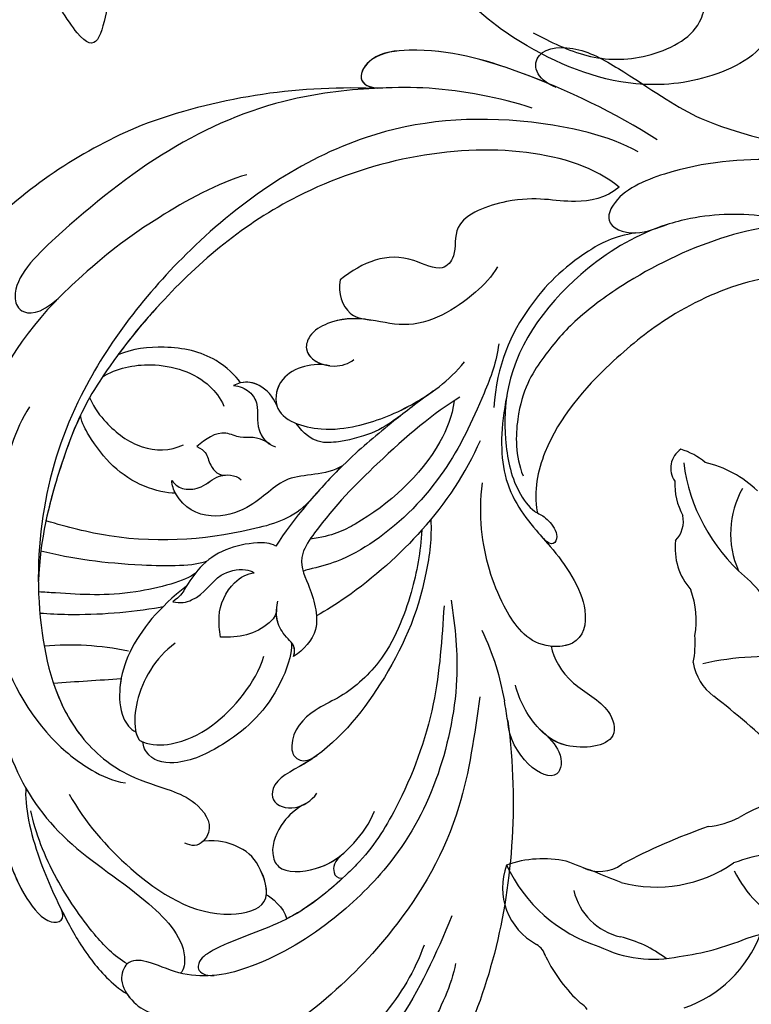
# Model space of a CAD drawing. Units: millimetres. Extents: x 7068 to 9168, y 2316 to 3801.
# Drawn here: x 8887 to 8895, y 2937 to 2948 of the extents above; entities that cross this region are included whole.
import ezdxf
from ezdxf.xclip import XClip

# ---------------------------------------------------------------- set-up
doc = ezdxf.new("R2010")
doc.units = ezdxf.units.MM
doc.header["$XCLIPFRAME"] = 2
doc.layers.add('H-06.木作(細線)', color=8, linetype='Continuous')
doc.layers.add('H-08.木作(細線)', color=8, linetype='Continuous')

# ---------------------------------------------------------------- blocks, each defined once
blk = doc.blocks.new('SE-21118L-d')
at = {"layer": 'H-08.木作(細線)'}
for centre, radius, start, end in [((-5.668, -23.687), 39.146, 343.83007, 5.35821), ((-3.773, 4.175), 37.069, 239.24957, 241.72819), ((19.639, -27.708), 26.731, 188.91591, 207.05158), ((-12.907, -19.6), 47.276, 318.93638, 341.51521), ((-10.508, -42.028), 2.429, 106.15644, 112.42262)]:
    blk.add_arc(centre, radius, start, end, dxfattribs=at)
for points, knots in [([(-32.348, -11.476), (-33.473, -9.665), (-35.157, -4.986), (-35.249, 3.004), (-34.4, 11.142), (-31.711, 20.156), (-32.382, 28.391), (-35.432, 34.049), (-36.207, 38.421), (-36.205, 41.758), (-33.547, 43.384), (-34.62, 45.383), (-37.644, 45.359), (-38.941, 43.828), (-39.331, 42.322), (-39.107, 41.117)], [0, 0, 0, 0, 6.477567, 14.633031, 23.14272, 33.184688, 40.043546, 47.31489, 51.538284, 53.678294, 56.137914, 57.796827, 60.103772, 62.815178, 65.062576, 65.062576, 65.062576, 65.062576]), ([(-32.348, -11.476), (-33.473, -9.665), (-35.157, -4.986), (-35.249, 3.004), (-34.4, 11.142), (-31.711, 20.156), (-32.382, 28.391), (-35.432, 34.049), (-36.207, 38.421), (-36.205, 41.758), (-33.547, 43.384), (-34.62, 45.383), (-37.644, 45.359), (-38.941, 43.828), (-39.331, 42.322), (-39.107, 41.117)], [0, 0, 0, 0, 6.477567, 14.633031, 23.14272, 33.184688, 40.043546, 47.31489, 51.538284, 53.678294, 56.137914, 57.796827, 60.103772, 62.815178, 65.062576, 65.062576, 65.062576, 65.062576]), ([(-22.727, -27.683), (-25.58, -25.988), (-33.567, -19.803), (-41.164, -9.081), (-46.471, 6.986), (-46.896, 19.129), (-46.5, 26.297), (-46.405, 27.573)], [6.834534, 6.834534, 6.834534, 6.834534, 16.151261, 34.739557, 49.064754, 66.378572, 70.103857, 70.103857, 70.103857, 70.103857]), ([(-35.024, -12.507), (-36.174, -11.196), (-39.843, -3.302), (-42.507, 5.99), (-42.732, 14.743), (-42.652, 17.569), (-42.65, 17.643)], [0, 0, 0, 0, 5.262617, 22.58457, 31.113648, 31.344017, 31.344017, 31.344017, 31.344017]), ([(-35.024, -12.507), (-36.174, -11.196), (-39.843, -3.302), (-42.507, 5.99), (-42.732, 14.743), (-42.652, 17.569), (-42.65, 17.643)], [0, 0, 0, 0, 5.262617, 22.58457, 31.113648, 31.344017, 31.344017, 31.344017, 31.344017]), ([(-31.919, -14.635), (-33.527, -11.726), (-35.933, -6.774), (-37.876, 2.482), (-38.191, 9.02), (-37.913, 13.402), (-37.526, 14.708)], [0, 0, 0, 0, 9.284981, 16.755669, 26.382083, 30.077366, 30.077366, 30.077366, 30.077366]), ([(0.749, 5.715), (-0.543, 6.935), (-3.36, 8.654), (-6.544, 9.789), (-9.209, 10.693), (-12.773, 10.727), (-13.125, 9.224), (-12.186, 9.028)], [0, 0, 0, 0, 5.227947, 8.552442, 12.043426, 14.455856, 16.416515, 16.416515, 16.416515, 16.416515]), ([(-6.758, 9.855), (-7.657, 10.165), (-9.327, 10.694), (-12.773, 10.727), (-13.125, 9.224), (-12.186, 9.028)], [8.814276, 8.814276, 8.814276, 8.814276, 12.043426, 14.455856, 16.416515, 16.416515, 16.416515, 16.416515]), ([(-6.758, 9.855), (-7.657, 10.165), (-9.327, 10.694), (-12.773, 10.727), (-13.125, 9.224), (-12.186, 9.028)], [8.814276, 8.814276, 8.814276, 8.814276, 12.043426, 14.455856, 16.416515, 16.416515, 16.416515, 16.416515]), ([(-2.987, 5.176), (-4.012, 6.188), (-7.793, 8.019), (-12.818, 9.212), (-16.223, 9.775), (-19.258, 9.651), (-20.667, 9.171)], [0, 0, 0, 0, 6.158639, 11.56069, 15.419464, 18.367404, 18.367404, 18.367404, 18.367404]), ([(-2.987, 5.176), (-4.012, 6.188), (-7.793, 8.019), (-12.818, 9.212), (-16.223, 9.775), (-19.258, 9.651), (-20.667, 9.171)], [0, 0, 0, 0, 6.158639, 11.56069, 15.419464, 18.367404, 18.367404, 18.367404, 18.367404]), ([(-12.221, 9.036), (-12.543, 9.106), (-14.033, 9.413), (-16.223, 9.775), (-19.258, 9.651), (-20.667, 9.171)], [10.514529, 10.514529, 10.514529, 10.514529, 11.56069, 15.419464, 18.367404, 18.367404, 18.367404, 18.367404]), ([(-12.513, -30.183), (-14.411, -29.081), (-18.263, -26.561), (-23.342, -20.215), (-25.827, -13.913), (-26.519, -6.406), (-25.656, -0.824), (-24.015, 2.879), (-22.013, 5.123), (-19.678, 6.167), (-18.49, 7.48), (-19.474, 9.089), (-21.399, 9.295), (-22.947, 8.826), (-23.826, 7.937), (-24.071, 7.375)], [0, 0, 0, 0, 5.971337, 13.603078, 21.765176, 27.910682, 35.462426, 38.242034, 40.536322, 42.89017, 44.649738, 46.003814, 47.631676, 49.430662, 50.91146, 50.91146, 50.91146, 50.91146]), ([(-23.833, 2.897), (-23.802, 2.943), (-23.307, 3.672), (-22.013, 5.123), (-19.678, 6.167), (-18.49, 7.48), (-19.474, 9.089), (-21.399, 9.295), (-22.947, 8.826), (-23.826, 7.937), (-24.071, 7.375)], [38.088173, 38.088173, 38.088173, 38.088173, 38.242034, 40.536322, 42.89017, 44.649738, 46.003814, 47.631676, 49.430662, 50.91146, 50.91146, 50.91146, 50.91146]), ([(-20.655, 9.175), (-20.859, 9.193), (-21.74, 9.192), (-22.788, 8.874), (-23.552, 8.196), (-23.773, 7.894)], [47.083771, 47.083771, 47.083771, 47.083771, 47.631676, 49.430662, 50.407453, 50.407453, 50.407453, 50.407453]), ([(-18.825, 7.683), (-17.683, 8.105), (-14.903, 8.347), (-9.72, 7.94), (-6.283, 6.855), (-4.676, 6.033)], [30.687799, 30.687799, 30.687799, 30.687799, 34.119439, 39.188563, 45.044739, 45.044739, 45.044739, 45.044739]), ([(-18.825, 7.683), (-17.683, 8.105), (-14.903, 8.347), (-9.72, 7.94), (-6.283, 6.855), (-4.676, 6.033)], [30.687799, 30.687799, 30.687799, 30.687799, 34.119439, 39.188563, 45.044739, 45.044739, 45.044739, 45.044739]), ([(-19.87, -27.155), (-21.919, -24.981), (-26.707, -19.9), (-30.828, -9.2), (-31.197, 0.145), (-29.939, 7.194)], [0, 0, 0, 0, 8.859559, 20.704788, 37.00011, 37.00011, 37.00011, 37.00011]), ([(-19.87, -27.155), (-21.919, -24.981), (-26.707, -19.9), (-30.828, -9.2), (-31.197, 0.145), (-29.939, 7.194)], [0, 0, 0, 0, 8.859559, 20.704788, 37.00011, 37.00011, 37.00011, 37.00011]), ([(3.788, 2.26), (2.677, 3.296), (-1.047, 5.208), (-8.099, 5.863), (-14.584, 3.412), (-20.395, 2.798), (-21.989, 4.458), (-22.032, 4.864)], [0, 0, 0, 0, 4.592084, 11.996168, 19.950204, 25.126031, 26.620931, 26.620931, 26.620931, 26.620931]), ([(3.788, 2.26), (2.677, 3.296), (-1.047, 5.208), (-8.099, 5.863), (-14.584, 3.412), (-20.395, 2.798), (-21.989, 4.458), (-22.032, 4.864)], [0, 0, 0, 0, 4.592084, 11.996168, 19.950204, 25.126031, 26.620931, 26.620931, 26.620931, 26.620931]), ([(-12.511, -29.462), (-14.429, -27.706), (-18.523, -23.958), (-22.367, -17.482), (-23.957, -12.801), (-24.304, -8.899), (-24.383, -4.564), (-22.824, -0.766), (-22.198, 1.767), (-22.051, 3.189), (-22.851, 3.774), (-23.563, 3.281), (-23.833, 2.897)], [0, 0, 0, 0, 7.713534, 16.469425, 22.078093, 23.285213, 28.046518, 33.669783, 34.972321, 36.142687, 36.866671, 37.076997, 37.076997, 37.076997, 37.076997]), ([(-24.213, -9.784), (-24.315, -8.229), (-24.344, -4.469), (-22.824, -0.766), (-22.198, 1.767), (-22.051, 3.189), (-22.851, 3.774), (-23.563, 3.281), (-23.833, 2.897)], [23.577555, 23.577555, 23.577555, 23.577555, 28.046518, 33.669783, 34.972321, 36.142687, 36.866671, 37.076997, 37.076997, 37.076997, 37.076997]), ([(-5.541, 2.854), (-8.052, 3.272), (-13.254, 3.131), (-20.178, 0.91), (-22.595, -4.205), (-19.162, -5.456), (-17.428, -5.22), (-15.784, -4.109), (-15.048, -3.05)], [0, 0, 0, 0, 7.532559, 15.813984, 18.776503, 21.956075, 24.851343, 26.435219, 26.435219, 26.435219, 26.435219]), ([(-5.541, 2.854), (-8.052, 3.272), (-13.254, 3.131), (-20.178, 0.91), (-22.595, -4.205), (-19.162, -5.456), (-17.428, -5.22), (-15.784, -4.109), (-15.048, -3.05)], [0, 0, 0, 0, 7.532559, 15.813984, 18.776503, 21.956075, 24.851343, 26.435219, 26.435219, 26.435219, 26.435219]), ([(20.192, -13.828), (19.484, -11.768), (17.639, -9.092), (13.124, -4.327), (8.53, -0.028), (0.438, 1.749), (-4.932, 0.52), (-6.852, -0.441), (-7.631, -1.15)], [0, 0, 0, 0, 6.952388, 10.256146, 18.328029, 27.290156, 31.251752, 34.093692, 34.093692, 34.093692, 34.093692]), ([(14.022, -5.312), (12.19, -3.456), (8.372, 0.006), (0.438, 1.749), (-4.932, 0.52), (-6.852, -0.441), (-7.631, -1.15)], [10.667447, 10.667447, 10.667447, 10.667447, 18.328029, 27.290156, 31.251752, 34.093692, 34.093692, 34.093692, 34.093692]), ([(5.741, -63.794), (8.196, -62.829), (14.68, -57.65), (21.606, -47.296), (22.724, -32.14), (19.496, -18.61), (13.79, -9.619), (6.145, -3.104), (-1.34, -0.118), (-7.095, -1.339), (-9.98, -3.405), (-12.296, -4.652), (-14.938, -4.497), (-15.201, -2.362), (-14.513, -1.963), (-14.277, -1.826)], [0, 0, 0, 0, 8.323687, 21.458972, 37.985585, 52.343374, 61.964128, 71.250205, 79.759267, 84.668094, 88.066256, 90.171641, 92.712642, 94.192674, 94.966728, 94.966728, 94.966728, 94.966728]), ([(5.741, -63.794), (8.196, -62.829), (14.68, -57.65), (21.606, -47.296), (22.724, -32.14), (19.496, -18.61), (13.79, -9.619), (6.145, -3.104), (-1.34, -0.118), (-7.095, -1.339), (-9.98, -3.405), (-12.296, -4.652), (-14.938, -4.497), (-15.201, -2.362), (-14.513, -1.963), (-14.277, -1.826)], [0, 0, 0, 0, 8.323687, 21.458972, 37.985585, 52.343374, 61.964128, 71.250205, 79.759267, 84.668094, 88.066256, 90.171641, 92.712642, 94.192674, 94.966728, 94.966728, 94.966728, 94.966728]), ([(2.012, -1.645), (0.511, -1.091), (-2.668, -0.4), (-7.095, -1.339), (-9.98, -3.405), (-12.296, -4.652), (-14.615, -4.516), (-15.024, -3.315), (-15.048, -3.05)], [75.130263, 75.130263, 75.130263, 75.130263, 79.759267, 84.668094, 88.066256, 90.171641, 92.712642, 93.44347, 93.44347, 93.44347, 93.44347]), ([(23.678, -38.646), (24.628, -36.509), (25.647, -30.175), (25.805, -25.974), (25.177, -17.066), (21.956, -9.38), (16.964, -1.816), (13.494, -1.673), (12.411, -3.238), (13.645, -4.994), (14.571, -5.895)], [0, 0, 0, 0, 7.653922, 16.330885, 18.987238, 30.517896, 39.903552, 40.810714, 42.039807, 44.538077, 44.538077, 44.538077, 44.538077]), ([(-21.473, -4.275), (-20.972, -4.788), (-19.011, -5.435), (-17.428, -5.22), (-15.784, -4.109), (-15.048, -3.05)], [19.446128, 19.446128, 19.446128, 19.446128, 21.956075, 24.851343, 26.435219, 26.435219, 26.435219, 26.435219]), ([(0.315, -7.845), (2.05, -6.388), (3.526, -4.782), (4.768, -2.916), (4.77, -2.913)], [0, 0, 0, 0, 6.550023, 6.56102, 6.56102, 6.56102, 6.56102]), ([(0.315, -7.845), (2.05, -6.388), (3.526, -4.782), (4.768, -2.916), (4.77, -2.913)], [0, 0, 0, 0, 6.550023, 6.56102, 6.56102, 6.56102, 6.56102]), ([(-24.213, -9.784), (-24.315, -8.229), (-24.329, -6.339), (-23.996, -4.571), (-23.953, -4.362)], [23.577555, 23.577555, 23.577555, 23.577555, 28.046518, 28.650136, 28.650136, 28.650136, 28.650136]), ([(-7.25, -18.278), (-8.063, -17.639), (-10.101, -14.219), (-10.418, -10.226), (-9.49, -5.624), (-7.582, -3.754), (-6.254, -4.038), (-5.973, -4.253)], [0, 0, 0, 0, 2.831722, 9.28718, 13.23812, 15.733061, 16.926016, 16.926016, 16.926016, 16.926016]), ([(-7.25, -18.278), (-8.063, -17.639), (-10.101, -14.219), (-10.418, -10.226), (-9.49, -5.624), (-7.582, -3.754), (-6.254, -4.038), (-5.973, -4.253)], [0, 0, 0, 0, 2.831722, 9.28718, 13.23812, 15.733061, 16.926016, 16.926016, 16.926016, 16.926016]), ([(-7.25, -18.278), (-8.063, -17.639), (-10.101, -14.219), (-10.418, -10.226), (-9.49, -5.624), (-7.582, -3.754), (-6.254, -4.038), (-5.973, -4.253)], [0, 0, 0, 0, 2.831722, 9.28718, 13.23812, 15.733061, 16.926016, 16.926016, 16.926016, 16.926016]), ([(-5.671, -4.108), (-5.772, -4.155), (-6.56, -4.516), (-8.616, -7.085), (-8.567, -11.771), (-7.346, -14.953), (-6.697, -15.899)], [0, 0, 0, 0, 0.332456, 2.580507, 9.424656, 12.823253, 12.823253, 12.823253, 12.823253]), ([(-5.671, -4.108), (-5.772, -4.155), (-5.874, -4.201), (-5.972, -4.254), (-5.972, -4.254)], [0, 0, 0, 0, 0.3324564, 0.3329956, 0.3329956, 0.3329956, 0.3329956]), ([(-5.671, -4.108), (-5.772, -4.155), (-5.874, -4.201), (-5.972, -4.254), (-5.972, -4.254)], [0, 0, 0, 0, 0.3324564, 0.3329956, 0.3329956, 0.3329956, 0.3329956]), ([(-1.53, -11.109), (-1.459, -10.121), (-1.785, -8.276), (-3.071, -5.852), (-4.406, -4.617), (-5.234, -4.201), (-5.671, -4.108)], [0, 0, 0, 0, 2.859371, 5.546111, 7.930365, 8.524064, 8.524064, 8.524064, 8.524064]), ([(1.422, -14.616), (1.468, -11.866), (0.844, -8.725), (-1.122, -5.69), (-3.202, -4.145), (-4.559, -4.089), (-5.027, -4.312)], [0, 0, 0, 0, 7.145177, 10.360474, 12.7362, 14.210966, 14.210966, 14.210966, 14.210966]), ([(1.422, -14.616), (1.468, -11.866), (0.844, -8.725), (-1.122, -5.69), (-3.202, -4.145), (-4.559, -4.089), (-5.027, -4.312)], [0, 0, 0, 0, 7.145177, 10.360474, 12.7362, 14.210966, 14.210966, 14.210966, 14.210966]), ([(-1.035, -6.028), (-1.182, -5.859), (-1.854, -5.147), (-3.202, -4.145), (-4.559, -4.089), (-5.027, -4.312)], [9.632353, 9.632353, 9.632353, 9.632353, 10.360474, 12.7362, 14.210966, 14.210966, 14.210966, 14.210966]), ([(1.318, -12.121), (1.348, -12.066), (2.56, -9.875), (4.427, -7.139), (6.496, -4.808), (7.001, -4.269)], [35.888544, 35.888544, 35.888544, 35.888544, 36.076348, 43.315542, 45.572918, 45.572918, 45.572918, 45.572918]), ([(1.318, -12.121), (1.348, -12.066), (2.56, -9.875), (4.427, -7.139), (6.496, -4.808), (7.001, -4.269)], [35.888544, 35.888544, 35.888544, 35.888544, 36.076348, 43.315542, 45.572918, 45.572918, 45.572918, 45.572918]), ([(1.781, -15.809), (1.736, -14.857), (3.899, -10.085), (6.249, -7.601), (8.073, -5.583), (8.381, -5.249)], [0, 0, 0, 0, 5.042147, 11.732946, 13.04004, 13.04004, 13.04004, 13.04004]), ([(1.781, -15.809), (1.736, -14.857), (3.899, -10.085), (6.249, -7.601), (8.073, -5.583), (8.381, -5.249)], [0, 0, 0, 0, 5.042147, 11.732946, 13.04004, 13.04004, 13.04004, 13.04004]), ([(4.523, -60.887), (6.869, -60.433), (14.039, -55.653), (20.938, -42.035), (20.664, -28.899), (18.669, -19.921), (16.45, -14.592), (11.608, -8.017), (9.049, -5.765)], [0, 0, 0, 0, 8.429825, 26.112156, 39.685348, 47.415595, 53.429851, 56.609785, 56.609785, 56.609785, 56.609785]), ([(4.523, -60.887), (6.869, -60.433), (14.039, -55.653), (20.938, -42.035), (20.664, -28.899), (18.669, -19.921), (16.45, -14.592), (11.608, -8.017), (9.049, -5.765)], [0, 0, 0, 0, 8.429825, 26.112156, 39.685348, 47.415595, 53.429851, 56.609785, 56.609785, 56.609785, 56.609785]), ([(-17.809, -11.224), (-17.635, -10.246), (-17.748, -8.616), (-18.784, -6.76), (-20.777, -6.088), (-22.811, -8.896), (-22.794, -12.056), (-22.183, -14.167), (-21.662, -15.05)], [0, 0, 0, 0, 1.883943, 4.612392, 5.920542, 8.693363, 12.170465, 15.151498, 15.151498, 15.151498, 15.151498]), ([(-17.809, -11.224), (-17.635, -10.246), (-17.748, -8.616), (-18.784, -6.76), (-20.777, -6.088), (-22.511, -8.482), (-22.75, -10.266), (-22.728, -11.07)], [0, 0, 0, 0, 1.883943, 4.612392, 5.920542, 8.693363, 11.05555, 11.05555, 11.05555, 11.05555]), ([(-17.809, -11.224), (-17.635, -10.246), (-17.748, -8.616), (-18.784, -6.76), (-20.777, -6.088), (-22.511, -8.482), (-22.75, -10.266), (-22.728, -11.07)], [0, 0, 0, 0, 1.883943, 4.612392, 5.920542, 8.693363, 11.05555, 11.05555, 11.05555, 11.05555]), ([(1.946, -17.094), (2.208, -16.124), (5.57, -11.946), (8.734, -8.941), (10.772, -7.412)], [0, 0, 0, 0, 5.556415, 13.594928, 13.594928, 13.594928, 13.594928]), ([(1.946, -17.094), (2.208, -16.124), (5.57, -11.946), (8.734, -8.941), (10.772, -7.412)], [0, 0, 0, 0, 5.556415, 13.594928, 13.594928, 13.594928, 13.594928]), ([(-6.586, -32.884), (-7.682, -32.129), (-11.206, -28.461), (-14.281, -22.522), (-15.984, -14.833), (-14.67, -10.329), (-16.173, -9.08), (-17.722, -10.06), (-17.932, -11.665), (-17.732, -12.404)], [0.594225, 0.594225, 0.594225, 0.594225, 4.503319, 13.881042, 21.946088, 25.203007, 26.268668, 28.244615, 29.906536, 29.906536, 29.906536, 29.906536]), ([(-15.409, -14.255), (-15.389, -13.867), (-15.241, -12.285), (-14.67, -10.329), (-16.173, -9.08), (-17.422, -9.87), (-17.765, -10.915), (-17.809, -11.224)], [20.887919, 20.887919, 20.887919, 20.887919, 21.946088, 25.203007, 26.268668, 28.244615, 28.996728, 28.996728, 28.996728, 28.996728]), ([(-15.409, -14.255), (-15.389, -13.867), (-15.241, -12.285), (-14.67, -10.329), (-16.173, -9.08), (-17.422, -9.87), (-17.765, -10.915), (-17.809, -11.224)], [20.887919, 20.887919, 20.887919, 20.887919, 21.946088, 25.203007, 26.268668, 28.244615, 28.996728, 28.996728, 28.996728, 28.996728]), ([(0.611, -26.67), (0.234, -24.839), (1.979, -20.126), (6.166, -13.752), (10.967, -10.189), (12.356, -9.226), (12.373, -9.215)], [0, 0, 0, 0, 5.291517, 17.517264, 22.478184, 22.539768, 22.539768, 22.539768, 22.539768]), ([(0.611, -26.67), (0.234, -24.839), (1.979, -20.126), (6.166, -13.752), (10.967, -10.189), (12.356, -9.226), (12.373, -9.215)], [0, 0, 0, 0, 5.291517, 17.517264, 22.478184, 22.539768, 22.539768, 22.539768, 22.539768]), ([(0.611, -26.67), (0.234, -24.839), (1.979, -20.126), (6.166, -13.752), (10.967, -10.189), (12.356, -9.226), (12.373, -9.215)], [0, 0, 0, 0, 5.291517, 17.517264, 22.478184, 22.539768, 22.539768, 22.539768, 22.539768]), ([(17.137, -16.53), (16.561, -15.342), (15.368, -13.278), (13.225, -10.252), (12.373, -9.215)], [50.261793, 50.261793, 50.261793, 50.261793, 53.429851, 54.964255, 54.964255, 54.964255, 54.964255]), ([(-22.727, -11.088), (-22.755, -10.067), (-23.233, -9.496), (-23.917, -9.417), (-24.213, -9.784)], [0, 0, 0, 0, 0.920755, 1.438252, 1.438252, 1.438252, 1.438252]), ([(-22.727, -11.088), (-22.755, -10.067), (-23.233, -9.496), (-23.917, -9.417), (-24.213, -9.784)], [0, 0, 0, 0, 0.920755, 1.438252, 1.438252, 1.438252, 1.438252]), ([(-22.727, -11.088), (-22.755, -10.067), (-23.233, -9.496), (-23.917, -9.417), (-24.213, -9.784)], [0, 0, 0, 0, 0.920755, 1.438252, 1.438252, 1.438252, 1.438252]), ([(-6.769, -31.851), (-8.05, -30.669), (-10.294, -28.084), (-12.995, -23.332), (-13.162, -19.054), (-12.356, -16.09), (-12.68, -13.572), (-14.533, -12.596), (-15.333, -13.36), (-15.409, -14.255)], [0.591767, 0.591767, 0.591767, 0.591767, 5.639145, 11.533767, 15.749025, 17.72824, 20.867645, 21.902989, 22.504034, 22.504034, 22.504034, 22.504034]), ([(-6.769, -31.851), (-8.05, -30.669), (-10.294, -28.084), (-12.995, -23.332), (-13.162, -19.054), (-12.356, -16.09), (-12.68, -13.572), (-14.533, -12.596), (-15.333, -13.36), (-15.409, -14.255)], [0.591767, 0.591767, 0.591767, 0.591767, 5.639145, 11.533767, 15.749025, 17.72824, 20.867645, 21.902989, 22.504034, 22.504034, 22.504034, 22.504034]), ([(-6.769, -31.851), (-8.05, -30.669), (-10.294, -28.084), (-12.995, -23.332), (-13.162, -19.054), (-12.356, -16.09), (-12.68, -13.572), (-14.533, -12.596), (-15.333, -13.36), (-15.409, -14.255)], [0.591767, 0.591767, 0.591767, 0.591767, 5.639145, 11.533767, 15.749025, 17.72824, 20.867645, 21.902989, 22.504034, 22.504034, 22.504034, 22.504034]), ([(1.146, -13.004), (0.651, -13.383), (-0.163, -15.055), (0.806, -16.894), (-0.153, -18.845), (-0.864, -19.368), (-1.107, -19.439)], [0, 0, 0, 0, 1.129715, 4.21575, 6.1878, 6.935018, 6.935018, 6.935018, 6.935018]), ([(1.146, -13.004), (0.651, -13.383), (-0.163, -15.055), (0.806, -16.894), (-0.153, -18.845), (-0.864, -19.368), (-1.107, -19.439)], [0, 0, 0, 0, 1.129715, 4.21575, 6.1878, 6.935018, 6.935018, 6.935018, 6.935018]), ([(-0.529, -22.082), (-0.043, -21.874), (1.491, -20.088), (2.336, -17.354), (1.442, -14.623), (1.076, -13.703), (1.146, -13.004)], [0, 0, 0, 0, 1.316167, 6.328355, 8.400598, 9.486217, 9.486217, 9.486217, 9.486217]), ([(-0.529, -22.082), (-0.043, -21.874), (1.491, -20.088), (2.336, -17.354), (1.442, -14.623), (1.076, -13.703), (1.146, -13.004)], [0, 0, 0, 0, 1.316167, 6.328355, 8.400598, 9.486217, 9.486217, 9.486217, 9.486217]), ([(-4.439, -19.018), (-4.847, -18.689), (-5.123, -16.823), (-4.353, -15.245), (-3.388, -14.198)], [0, 0, 0, 0, 1.177676, 5.314044, 5.314044, 5.314044, 5.314044]), ([(-4.439, -19.018), (-4.847, -18.689), (-5.123, -16.823), (-4.353, -15.245), (-3.388, -14.198)], [0, 0, 0, 0, 1.177676, 5.314044, 5.314044, 5.314044, 5.314044]), ([(-3.388, -14.198), (-2.925, -14.473), (-1.641, -15.233), (-0.505, -17.34), (-0.81, -19.007), (-1.107, -19.439)], [0, 0, 0, 0, 1.60506, 4.447549, 6.213351, 6.213351, 6.213351, 6.213351]), ([(-3.388, -14.198), (-2.925, -14.473), (-1.641, -15.233), (-0.505, -17.34), (-0.81, -19.007), (-1.107, -19.439)], [0, 0, 0, 0, 1.60506, 4.447549, 6.213351, 6.213351, 6.213351, 6.213351]), ([(7.656, -18.533), (8.075, -18.007), (10.548, -16.075), (13.764, -15.748), (16.545, -16.234), (17.137, -16.53)], [0, 0, 0, 0, 2.660373, 8.655104, 10.049066, 10.049066, 10.049066, 10.049066]), ([(7.656, -18.533), (8.075, -18.007), (10.548, -16.075), (13.764, -15.748), (16.545, -16.234), (17.137, -16.53)], [0, 0, 0, 0, 2.660373, 8.655104, 10.049066, 10.049066, 10.049066, 10.049066]), ([(7.656, -18.533), (8.075, -18.007), (10.548, -16.075), (13.764, -15.748), (16.545, -16.234), (17.137, -16.53)], [0, 0, 0, 0, 2.660373, 8.655104, 10.049066, 10.049066, 10.049066, 10.049066]), ([(-0.506, -40.733), (-0.176, -38.379), (-0.287, -33.559), (-1.03, -27.071), (-2.342, -22.718), (-4.693, -22.194), (-7.967, -20.904), (-8.282, -18.689), (-8.197, -17.717)], [0, 0, 0, 0, 8.740265, 14.917616, 16.476776, 19.104094, 22.684575, 25.524901, 25.524901, 25.524901, 25.524901]), ([(-0.506, -40.733), (-0.176, -38.379), (-0.287, -33.559), (-1.03, -27.071), (-2.342, -22.718), (-4.693, -22.194), (-7.967, -20.904), (-8.282, -18.689), (-8.197, -17.717)], [0, 0, 0, 0, 8.740265, 14.917616, 16.476776, 19.104094, 22.684575, 25.524901, 25.524901, 25.524901, 25.524901]), ([(-6.832, -21.134), (-7.136, -20.921), (-8.089, -20.05), (-8.282, -18.689), (-8.197, -17.717)], [21.578511, 21.578511, 21.578511, 21.578511, 22.684575, 25.524901, 25.524901, 25.524901, 25.524901]), ([(-8.197, -17.717), (-7.76, -18.38), (-6.611, -18.168), (-5.345, -18.301), (-4.499, -18.876), (-4.018, -19.487)], [0, 0, 0, 0, 1.200604, 2.80815, 4.550465, 4.550465, 4.550465, 4.550465]), ([(-8.197, -17.717), (-7.76, -18.38), (-6.611, -18.168), (-5.49, -18.286), (-4.764, -18.709), (-4.439, -19.018)], [0, 0, 0, 0, 1.200604, 2.80815, 4.0302, 4.0302, 4.0302, 4.0302]), ([(17.788, -17.992), (16.812, -17.731), (14.978, -17.713), (12.061, -18.375), (10.524, -20.277), (10.237, -21.399)], [0, 0, 0, 0, 2.042651, 5.542633, 8.754005, 8.754005, 8.754005, 8.754005]), ([(1.096, -30.15), (1.317, -28.559), (3.712, -26.239), (2.766, -22.954), (4.311, -19.204), (6.636, -18.181), (8.332, -18.696), (8.633, -18.929)], [0, 0, 0, 0, 4.871837, 9.586809, 12.453677, 15.668337, 16.565805, 16.565805, 16.565805, 16.565805]), ([(1.096, -30.15), (1.317, -28.559), (3.712, -26.239), (2.766, -22.954), (4.311, -19.204), (6.636, -18.181), (8.332, -18.696), (8.633, -18.929)], [0, 0, 0, 0, 4.871837, 9.586809, 12.453677, 15.668337, 16.565805, 16.565805, 16.565805, 16.565805]), ([(1.096, -30.15), (1.317, -28.559), (3.712, -26.239), (2.766, -22.954), (4.311, -19.204), (6.351, -18.307), (7.64, -18.53), (7.656, -18.533)], [0, 0, 0, 0, 4.871837, 9.586809, 12.453677, 15.668337, 15.709412, 15.709412, 15.709412, 15.709412]), ([(13.66, -59.46), (15.947, -57.956), (19.218, -55.199), (23.045, -50.392), (28.981, -41.067), (29.922, -29.739), (28.859, -18.786), (26.419, -17.742), (25.299, -18.991), (25.413, -20.945)], [0, 0, 0, 0, 7.996416, 11.879548, 18.676812, 39.40927, 45.11849, 46.591464, 48.404875, 48.404875, 48.404875, 48.404875]), ([(8.633, -18.929), (8.124, -18.935), (7.415, -19.171), (6.556, -20.587), (6.848, -21.99), (5.88, -23.122), (5.256, -23.231)], [0, 0, 0, 0, 1.170957, 2.495904, 4.270899, 5.86438, 5.86438, 5.86438, 5.86438]), ([(8.633, -18.929), (8.124, -18.935), (7.415, -19.171), (6.556, -20.587), (6.77, -21.612), (6.44, -22.291), (6.378, -22.395)], [0, 0, 0, 0, 1.170957, 2.495904, 4.270899, 4.602234, 4.602234, 4.602234, 4.602234]), ([(18.415, -19.801), (18.235, -21.091), (16.893, -23.859), (13.584, -26.061), (11.357, -25.986), (10.624, -25.815)], [0, 0, 0, 0, 3.884743, 8.740749, 10.472331, 10.472331, 10.472331, 10.472331]), ([(-6.769, -31.851), (-7.173, -29.344), (-7.404, -25.594), (-6.969, -22.013), (-6.832, -21.134)], [8.286431, 8.286431, 8.286431, 8.286431, 15.453448, 17.888219, 17.888219, 17.888219, 17.888219]), ([(1.196, -39.42), (1.283, -37.9), (1.328, -34.96), (1.216, -29.242), (0.25, -24.424), (-0.529, -22.082)], [0, 0, 0, 0, 3.305404, 8.019694, 16.936008, 16.936008, 16.936008, 16.936008]), ([(1.196, -39.42), (1.283, -37.9), (1.328, -34.96), (1.216, -29.242), (0.25, -24.424), (-0.529, -22.082)], [0, 0, 0, 0, 3.305404, 8.019694, 16.936008, 16.936008, 16.936008, 16.936008]), ([(4.523, -60.887), (6.869, -60.433), (14.039, -55.653), (20.938, -42.035), (20.682, -29.74), (19.454, -23.541), (19.006, -21.839)], [0, 0, 0, 0, 8.429825, 26.112156, 39.685348, 44.917983, 44.917983, 44.917983, 44.917983]), ([(6, -26.761), (7.3, -26.36), (7.44, -25.386), (9.455, -24.434), (9.497, -23.031), (9.467, -22.154)], [0, 0, 0, 0, 2.186239, 3.363865, 5.972215, 5.972215, 5.972215, 5.972215]), ([(6, -26.761), (7.3, -26.36), (7.44, -25.386), (9.455, -24.434), (9.497, -23.031), (9.467, -22.154)], [0, 0, 0, 0, 2.186239, 3.363865, 5.972215, 5.972215, 5.972215, 5.972215]), ([(9.467, -22.154), (9.106, -22.32), (8.542, -22.455), (7.616, -21.919), (6.537, -22.068), (6.31, -22.5)], [0, 0, 0, 0, 0.644267, 1.751734, 3.16719, 3.16719, 3.16719, 3.16719]), ([(9.467, -22.154), (9.106, -22.32), (8.542, -22.455), (7.616, -21.919), (6.537, -22.068), (6.31, -22.5)], [0, 0, 0, 0, 0.644267, 1.751734, 3.16719, 3.16719, 3.16719, 3.16719]), ([(11.223, -27.984), (11.93, -28.035), (14.36, -27.704), (17.167, -25.411), (18.671, -23.004), (19.006, -21.839)], [0, 0, 0, 0, 2.840639, 7.034486, 10.561157, 10.561157, 10.561157, 10.561157]), ([(11.223, -27.984), (11.93, -28.035), (14.36, -27.704), (17.167, -25.411), (18.671, -23.004), (19.006, -21.839)], [0, 0, 0, 0, 2.840639, 7.034486, 10.561157, 10.561157, 10.561157, 10.561157]), ([(11.223, -27.984), (11.93, -28.035), (14.36, -27.704), (17.167, -25.411), (18.671, -23.004), (19.006, -21.839)], [0, 0, 0, 0, 2.840639, 7.034486, 10.561157, 10.561157, 10.561157, 10.561157]), ([(0.86, -45.757), (-0.121, -44.781), (-2.123, -41.32), (-4.663, -35.958), (-5.424, -29.989), (-4.704, -25.333), (-3.85, -23.499), (-3.475, -22.66), (-3.412, -22.518)], [0, 0, 0, 0, 3.68406, 10.639986, 18.552203, 21.821913, 24.085968, 24.547375, 24.547375, 24.547375, 24.547375]), ([(0.86, -45.757), (-0.121, -44.781), (-2.123, -41.32), (-4.663, -35.958), (-5.424, -29.989), (-4.704, -25.333), (-3.85, -23.499), (-3.475, -22.66), (-3.412, -22.518)], [0, 0, 0, 0, 3.68406, 10.639986, 18.552203, 21.821913, 24.085968, 24.547375, 24.547375, 24.547375, 24.547375]), ([(-0.44, -40.204), (-1.297, -39.312), (-3.323, -35.613), (-3.636, -29.98), (-2.73, -26.059), (-1.806, -24.537)], [0, 0, 0, 0, 3.216606, 12.207914, 15.204608, 15.204608, 15.204608, 15.204608]), ([(-24.785, -29.242), (-25.839, -29.429), (-27.547, -29.491), (-29.714, -27.096), (-24.871, -26.122), (-22.727, -27.683)], [0, 0, 0, 0, 1.966648, 4.590044, 11.781387, 11.781387, 11.781387, 11.781387]), ([(-24.785, -29.242), (-25.839, -29.429), (-27.547, -29.491), (-29.714, -27.096), (-24.871, -26.122), (-22.727, -27.683)], [0, 0, 0, 0, 1.966648, 4.590044, 11.781387, 11.781387, 11.781387, 11.781387]), ([(-24.785, -29.242), (-25.839, -29.429), (-27.547, -29.491), (-29.714, -27.096), (-24.871, -26.122), (-22.727, -27.683)], [0, 0, 0, 0, 1.966648, 4.590044, 11.781387, 11.781387, 11.781387, 11.781387]), ([(11.409, -27.404), (11.095, -27.771), (10.279, -28.191), (8.884, -28.022), (7.776, -26.651), (6.241, -26.545), (5.574, -26.975)], [0, 0, 0, 0, 1.397294, 2.667448, 4.487526, 5.836143, 5.836143, 5.836143, 5.836143]), ([(11.409, -27.404), (11.095, -27.771), (10.279, -28.191), (8.884, -28.022), (7.872, -26.77), (6.602, -26.584), (6.138, -26.716)], [0, 0, 0, 0, 1.397294, 2.667448, 4.487526, 5.452062, 5.452062, 5.452062, 5.452062]), ([(8.045, -29.088), (8.77, -29.299), (10.31, -29.219), (11.272, -28.186), (11.409, -27.404)], [0, 0, 0, 0, 1.861453, 3.806973, 3.806973, 3.806973, 3.806973]), ([(8.045, -29.088), (8.77, -29.299), (10.31, -29.219), (11.272, -28.186), (11.409, -27.404)], [0, 0, 0, 0, 1.861453, 3.806973, 3.806973, 3.806973, 3.806973]), ([(7.855, -34.313), (8.828, -33.531), (10.103, -31.134), (7.639, -28.082), (4.332, -30.346), (2.448, -33.534), (1.27, -37.175), (1.027, -40.876), (1.449, -42.756)], [0, 0, 0, 0, 3.703998, 5.843353, 9.867817, 12.785062, 17.880643, 22.972756, 22.972756, 22.972756, 22.972756]), ([(7.855, -34.313), (8.828, -33.531), (10.103, -31.134), (7.639, -28.082), (4.332, -30.346), (2.448, -33.534), (1.55, -36.309), (1.238, -38.692), (1.199, -39.379)], [0, 0, 0, 0, 3.703998, 5.843353, 9.867817, 12.785062, 17.880643, 19.854796, 19.854796, 19.854796, 19.854796]), ([(8.045, -29.088), (8.77, -29.299), (10.097, -29.23), (10.994, -28.454), (11.223, -27.984)], [0, 0, 0, 0, 1.861453, 3.279184, 3.279184, 3.279184, 3.279184]), ([(-20.288, -34.057), (-21.108, -33.583), (-23.449, -33.17), (-26.755, -34.754), (-29.816, -33.416), (-27.431, -29.7), (-24.291, -29.017), (-22.07, -29.382), (-20.922, -29.934)], [0, 0, 0, 0, 3.48784, 6.550838, 8.541942, 12.003213, 14.668557, 18.197554, 18.197554, 18.197554, 18.197554]), ([(-20.288, -34.057), (-21.108, -33.583), (-23.449, -33.17), (-26.755, -34.754), (-29.816, -33.416), (-27.504, -29.814), (-25.6, -29.306), (-24.785, -29.242)], [0, 0, 0, 0, 3.48784, 6.550838, 8.541942, 12.003213, 14.420954, 14.420954, 14.420954, 14.420954]), ([(-20.288, -34.057), (-21.108, -33.583), (-23.449, -33.17), (-26.755, -34.754), (-29.816, -33.416), (-27.504, -29.814), (-25.6, -29.306), (-24.785, -29.242)], [0, 0, 0, 0, 3.48784, 6.550838, 8.541942, 12.003213, 14.420954, 14.420954, 14.420954, 14.420954]), ([(1.3, -36.196), (1.362, -34.597), (1.588, -32.691), (3.942, -29.256), (5.982, -29.395)], [0, 0, 0, 0, 3.929227, 5.480037, 5.480037, 5.480037, 5.480037]), ([(1.3, -36.196), (1.362, -34.597), (1.588, -32.691), (3.942, -29.256), (5.982, -29.395)], [0, 0, 0, 0, 3.929227, 5.480037, 5.480037, 5.480037, 5.480037]), ([(7.855, -34.313), (8.828, -33.531), (10.097, -31.143), (8.655, -29.341), (8.045, -29.088)], [0, 0, 0, 0, 3.703998, 5.81997, 5.81997, 5.81997, 5.81997]), ([(-2.749, -43.667), (-4.315, -41.793), (-7.702, -38.879), (-11.547, -38.782), (-15.334, -39.002), (-19.622, -38.72), (-21.814, -35.848), (-19.333, -32.627), (-15.672, -32.992), (-11.731, -34.158), (-8.648, -36.043), (-6.869, -37.886)], [0, 0, 0, 0, 4.404223, 9.335417, 10.685705, 15.76888, 18.901445, 21.16928, 25.448847, 28.713002, 34.931096, 34.931096, 34.931096, 34.931096]), ([(5.644, -49.486), (5.314, -48.661), (4.962, -45.761), (5.595, -41.352), (9.072, -38.902), (10.526, -36.89), (10.896, -34.717), (9.784, -33.048), (7.547, -34.146), (7.063, -35.579), (7.055, -36.072)], [0, 0, 0, 0, 2.645773, 8.737862, 11.697646, 14.763423, 16.336219, 17.306848, 19.817392, 21.331799, 21.331799, 21.331799, 21.331799]), ([(-13.302, -38.885), (-13.57, -38.897), (-15.585, -38.985), (-19.622, -38.72), (-21.678, -36.026), (-20.726, -34.478), (-20.303, -34.048)], [9.895896, 9.895896, 9.895896, 9.895896, 10.685705, 15.76888, 18.901445, 20.521371, 20.521371, 20.521371, 20.521371]), ([(-13.354, -38.887), (-13.57, -38.897), (-15.585, -38.985), (-19.622, -38.72), (-21.678, -36.026), (-20.726, -34.478), (-20.303, -34.048)], [9.895896, 9.895896, 9.895896, 9.895896, 10.685705, 15.76888, 18.901445, 20.521371, 20.521371, 20.521371, 20.521371]), ([(8.959, -38.777), (9.668, -38.076), (10.532, -36.859), (10.896, -34.717), (9.908, -33.234), (8.709, -33.616), (8.092, -34.105)], [11.776741, 11.776741, 11.776741, 11.776741, 14.763423, 16.336219, 17.306848, 19.254625, 19.254625, 19.254625, 19.254625]), ([(8.959, -38.777), (9.668, -38.076), (10.532, -36.859), (10.896, -34.717), (9.908, -33.234), (8.709, -33.616), (8.092, -34.105)], [11.776741, 11.776741, 11.776741, 11.776741, 14.763423, 16.336219, 17.306848, 19.254625, 19.254625, 19.254625, 19.254625]), ([(12.616, -39.181), (11.922, -38.344), (10.359, -37.841), (9.28, -38.442), (8.615, -39.101)], [0, 0, 0, 0, 2.579704, 3.945067, 3.945067, 3.945067, 3.945067]), ([(12.616, -39.181), (11.922, -38.344), (10.359, -37.841), (9.28, -38.442), (8.615, -39.101)], [0, 0, 0, 0, 2.579704, 3.945067, 3.945067, 3.945067, 3.945067]), ([(12.616, -39.181), (11.922, -38.344), (10.359, -37.841), (9.28, -38.442), (8.615, -39.101)], [0, 0, 0, 0, 2.579704, 3.945067, 3.945067, 3.945067, 3.945067]), ([(-11.435, -39.783), (-11.717, -39.897), (-12.232, -40.164), (-14.154, -40.032), (-14.311, -38.92), (-13.302, -38.885)], [36.991052, 36.991052, 36.991052, 36.991052, 38.13912, 39.129051, 40.242011, 40.242011, 40.242011, 40.242011]), ([(-4.727, -68.634), (-3.14, -67.164), (-1.453, -64.954), (0.607, -60.422), (1.657, -53.636), (-0.256, -45.651), (-5.27, -41.313), (-8.408, -39.658), (-10.629, -39.537), (-11.184, -39.695)], [0, 0, 0, 0, 6.060827, 8.068586, 15.114013, 26.262567, 30.365023, 34.564794, 36.660997, 36.660997, 36.660997, 36.660997]), ([(4.523, -60.887), (4.477, -59.542), (6.017, -56.683), (8.795, -54.995), (10.941, -48.99), (8.349, -47.639), (8.027, -45.681), (11.854, -44.145), (12.6, -41.467), (12.616, -39.181)], [0, 0, 0, 0, 3.751082, 9.364115, 12.72213, 14.83131, 16.232974, 18.413351, 24.365982, 24.365982, 24.365982, 24.365982]), ([(4.523, -60.887), (4.477, -59.542), (6.017, -56.683), (8.795, -54.995), (10.941, -48.99), (8.349, -47.639), (8.027, -45.681), (11.854, -44.145), (12.6, -41.467), (12.616, -39.181)], [0, 0, 0, 0, 3.751082, 9.364115, 12.72213, 14.83131, 16.232974, 18.413351, 24.365982, 24.365982, 24.365982, 24.365982]), ([(4.523, -60.887), (4.477, -59.542), (6.017, -56.683), (8.795, -54.995), (10.941, -48.99), (8.349, -47.639), (8.027, -45.681), (11.854, -44.145), (12.6, -41.467), (12.616, -39.181)], [0, 0, 0, 0, 3.751082, 9.364115, 12.72213, 14.83131, 16.232974, 18.413351, 24.365982, 24.365982, 24.365982, 24.365982]), ([(13.748, -61.959), (15.309, -61.027), (17.441, -62.249), (15.276, -65.486), (9.069, -67.708), (3.975, -69.033), (-4.912, -76.497), (-15.561, -83.926), (-22.073, -95.036), (-25.205, -104.663), (-25.308, -111.698), (-24.952, -115.545), (-24.244, -117.826), (-25.397, -120.175), (-28.457, -118.818), (-30.423, -114.188), (-32.68, -104.754), (-30.323, -91.58), (-23.098, -80.207), (-16.66, -73.69), (-8.398, -67.523), (-5.713, -59.856), (-5.752, -50.992), (-6.861, -44.368), (-9.866, -40.626), (-11.362, -39.822), (-11.386, -39.808), (-11.41, -39.795), (-11.435, -39.783)], [0, 0, 0, 0, 2.955691, 5.867071, 8.758448, 16.146524, 26.662851, 42.43242, 54.079953, 64.359505, 72.156846, 75.057422, 76.3317, 78.78458, 80.368759, 84.819895, 93.300768, 109.241566, 122.760358, 133.201055, 135.865153, 150.48054, 156.442561, 164.806685, 169.049374, 169.049374, 169.049374, 169.118301, 169.118301, 169.118301, 169.118301]), ([(13.748, -61.959), (15.309, -61.027), (17.441, -62.249), (15.276, -65.486), (9.069, -67.708), (3.975, -69.033), (-4.912, -76.497), (-15.561, -83.926), (-22.073, -95.036), (-25.205, -104.663), (-25.308, -111.698), (-24.952, -115.545), (-24.244, -117.826), (-25.397, -120.175), (-28.457, -118.818), (-30.423, -114.188), (-32.68, -104.754), (-30.323, -91.58), (-23.098, -80.207), (-16.66, -73.69), (-8.398, -67.523), (-5.713, -59.856), (-5.752, -50.992), (-6.861, -44.368), (-9.866, -40.626), (-11.362, -39.822)], [0, 0, 0, 0, 2.955691, 5.867071, 8.758448, 16.146524, 26.662851, 42.43242, 54.079953, 64.359505, 72.156846, 75.057422, 76.3317, 78.78458, 80.368759, 84.819895, 93.300768, 109.241566, 122.760358, 133.201055, 135.865153, 150.48054, 156.442561, 164.806685, 169.049374, 169.049374, 169.049374, 169.049374]), ([(-31.04, -97.453), (-30.022, -93.677), (-26.489, -86.837), (-17.69, -78.706), (-5.546, -71.701), (-1.744, -60.163), (-1.372, -51.587), (-2.075, -47.869), (-3.387, -44.12), (-6.823, -41.221), (-8.441, -40.735)], [0, 0, 0, 0, 10.493005, 23.595114, 34.869684, 51.416614, 56.178018, 60.455667, 64.417953, 66.637046, 66.637046, 66.637046, 66.637046]), ([(0.886, -59.655), (1.796, -58.115), (2.433, -54.333), (1.944, -49.294), (-0.315, -44.541), (-2.819, -42.321)], [0, 0, 0, 0, 3.239147, 10.388412, 18.536961, 18.536961, 18.536961, 18.536961]), ([(5.535, -65.569), (9.283, -64.311), (15.434, -61.4), (22.139, -56.74), (24.907, -52.404), (24.204, -50.057), (22.953, -50.352), (22.285, -51.277)], [0, 0, 0, 0, 12.148014, 20.380473, 23.099023, 24.874917, 26.443258, 26.443258, 26.443258, 26.443258]), ([(14.432, -61.634), (15.138, -61.245), (18.28, -59.43), (22.147, -56.742), (24.916, -52.406), (24.213, -50.059), (22.962, -50.355), (22.294, -51.279)], [9.775571, 9.775571, 9.775571, 9.775571, 12.148014, 20.380473, 23.099023, 24.874917, 26.443258, 26.443258, 26.443258, 26.443258]), ([(14.432, -61.634), (15.138, -61.245), (18.28, -59.43), (22.147, -56.742), (24.916, -52.406), (24.213, -50.059), (22.962, -50.355), (22.294, -51.279)], [9.775571, 9.775571, 9.775571, 9.775571, 12.148014, 20.380473, 23.099023, 24.874917, 26.443258, 26.443258, 26.443258, 26.443258]), ([(-24.838, -115.719), (-24.603, -116.7), (-25.385, -119.781), (-30.538, -112.041), (-29.467, -97.576), (-21.609, -85.875), (-10.113, -80.26), (-1.918, -72.963), (2.709, -66.175), (4.329, -60.535), (2.948, -58.107), (0.652, -59.27), (0.097, -61.349), (-0.171, -62.055)], [0, 0, 0, 0, 1.211548, 7.850675, 19.497883, 37.392533, 46.412797, 58.315058, 67.306534, 71.843283, 73.207361, 75.528258, 77.645388, 77.645388, 77.645388, 77.645388]), ([(-24.838, -115.719), (-24.603, -116.7), (-25.385, -119.781), (-30.538, -112.041), (-29.467, -97.576), (-21.609, -85.875), (-10.113, -80.26), (-1.918, -72.963), (2.709, -66.175), (4.329, -60.535), (2.948, -58.107), (0.652, -59.27), (0.097, -61.349), (-0.171, -62.055)], [0, 0, 0, 0, 1.211548, 7.850675, 19.497883, 37.392533, 46.412797, 58.315058, 67.306534, 71.843283, 73.207361, 75.528258, 77.645388, 77.645388, 77.645388, 77.645388])]:
    blk.add_open_spline(points, degree=3, knots=knots, dxfattribs=at)
for points in [[(-1.035, -6.028), (-0.051, -4.58), (1.037, -3.111), (2.012, -1.645)], [(-1.035, -6.028), (-0.051, -4.58), (1.037, -3.111), (2.012, -1.645)], [(-1.035, -6.028), (-0.051, -4.58), (1.037, -3.111), (2.012, -1.645)], [(-21.473, -4.275), (-21.78, -4.482), (-23.183, -4.706), (-23.902, -4.366)], [(-21.473, -4.275), (-21.78, -4.482), (-23.183, -4.706), (-23.902, -4.366)], [(-21.473, -4.275), (-21.78, -4.482), (-23.183, -4.706), (-23.902, -4.366)], [(-5.027, -4.312), (-5.162, -4.244), (-5.337, -4.179), (-5.671, -4.108)], [(-5.027, -4.312), (-5.162, -4.244), (-5.337, -4.179), (-5.671, -4.108)], [(-8.197, -17.717), (-7.894, -18.177), (-7.565, -18.274), (-7.25, -18.278)], [(1.096, -30.15), (0.974, -28.893), (0.792, -27.629), (0.564, -26.419)], [(-15.87, -30.579), (-17.908, -30.116), (-19.662, -29.368), (-21.331, -28.473)]]:
    blk.add_open_spline(points, degree=3, dxfattribs=at)
blk = doc.blocks.new('SE-21211L-1.5-0912-3')
at = {"layer": 'H-08.木作(細線)', "color": 7}
for centre, radius, start, end in [((74845.021, -16563.216), 1.783, 123.21674, 215.01004), ((74842.493, -16566.846), 5.352, 49.71256, 73.14919), ((74843.905, -16571.462), 8.936, 46.33636, 76.74992), ((74848.865, -16564.421), 5.308, 178.02938, 208.262), ((74842.045, -16567.395), 2.194, 316.18081, 12.13551), ((74848.49, -16569.54), 4.902, 172.66602, 221.67016), ((74838.082, -16575.208), 7.163, 350.46831, 19.65002), ((74836.651, -16576.961), 8.515, 349.40364, 3.81497), ((74848.986, -16577.925), 4.011, 188.62442, 233.95545), ((74805.948, -16633.636), 66.39, 46.45294, 52.2135), ((74855.072, -16601.546), 12.593, 75.15227, 120.71668), ((74845.34, -16584.121), 7.377, 276.63676, 296.56415), ((74862.014, -16637.023), 48.242, 109.1452, 117.9647), ((74852.97, -16607.025), 13.582, 85.24271, 110.6047), ((74835.047, -16596.253), 5.067, 159.39785, 241.88669), ((74833.202, -16602.783), 8.804, 78.14109, 109.21954), ((74771.257, -16764.7), 182.06, 68.04083, 69.5015), ((74837.647, -16591.975), 2.999, 243.29724, 305.5914), ((74842.099, -16585.488), 10.721, 255.07717, 304.61993), ((74831.801, -16602.12), 1.641, 15.091, 58.43394), ((74844.476, -16596.211), 12.372, 206.30178, 227.54931), ((74835.152, -16606.869), 1.813, 34.01254, 57.49603)]:
    blk.add_arc(centre, radius, start, end, dxfattribs=at)
at = {"layer": 'H-08.木作(細線)', "color": 8}
for centre, radius, start, end in [((74858.415, -16560.95), 14.271, 187.42784, 229.06473), ((74855.211, -16568.372), 7.248, 150.56198, 203.7153), ((74843.79, -16578.032), 8.217, 15.70097, 50.07238), ((74850.81, -16600.997), 22.942, 83.49998, 102.69441), ((74841.225, -16589.417), 12.033, 204.83163, 252.36903), ((74856.342, -16590.993), 8.998, 205.89301, 244.45551), ((74842.611, -16576.146), 24.988, 285.24329, 307.6092), ((74840.336, -16595.384), 4.859, 192.91622, 257.36556), ((74837.096, -16609.318), 9.447, 52.33402, 76.67556), ((74841.194, -16596.485), 9.739, 288.64561, 339.34716), ((74841.886, -16592.171), 9.719, 243.70236, 282.07681), ((74841.197, -16581.124), 20.731, 277.54473, 292.65079)]:
    blk.add_arc(centre, radius, start, end, dxfattribs=at)
blk = doc.blocks.new('SE-21214L-1.5-1111-1')
blk.add_open_spline([(22342.889, -1321.798), (22341.013, -1323.688), (22339.331, -1327.023), (22338.838, -1329.395), (22339.07, -1333.495), (22338.602, -1335.745), (22337.938, -1338.936), (22336.497, -1338.64), (22333.361, -1333.43), (22331.636, -1328.725), (22332.358, -1324.544), (22332.675, -1323.024), (22333.953, -1322.186)], degree=3)
blk = doc.blocks.new('立揚展板用1107-240-2')
at = {"layer": 'H-06.木作(細線)', "color": 6}
for points in [[(35200.847, 6675.446, 0.164675), (34335.235, 6382.409, 0.221865), (34270.847, 6244.446), (34270.847, 6184.446), (34270.847, 4376.446)], [(35200.847, 6635.378, 0.1645), (34360.324, 6351.154, 0.220283), (34310.914, 6244.446), (34310.914, 6184.446), (34310.914, 4948.446), (35200.847, 4948.446)], [(35200.847, 6620.378, 0.164426), (34369.742, 6339.472, 0.219495), (34325.914, 6244.446), (34325.914, 6184.446), (34325.914, 4963.446), (35200.847, 4963.446)]]:
    blk.add_lwpolyline(points, format="xyb", dxfattribs=at)
at = {"layer": 'H-06.木作(細線)'}
for points in [[(35200.847, 6646.446, 0.164552), (34353.385, 6359.781, 0.220785), (34299.847, 6244.446), (34299.847, 6184.446), (34299.847, 4937.378), (35200.847, 4937.378)], [(35200.847, 6644.128, 0.164541), (34354.838, 6357.974, 0.220684), (34302.165, 6244.446), (34302.165, 6184.446), (34302.165, 4939.696), (35200.847, 4939.696)], [(35200.847, 6642.647, 0.164534), (34355.766, 6356.819, 0.220619), (34303.645, 6244.446), (34303.645, 6184.446), (34303.645, 4941.177), (35200.847, 4941.177)], [(35200.847, 6631.749, 0.164483), (34362.601, 6348.327, 0.220105), (34314.543, 6244.446), (34314.543, 6184.446), (34314.543, 4952.074), (35200.847, 4952.074)], [(35200.847, 6626.739, 0.164458), (34365.746, 6344.425, 0.219846), (34319.553, 6244.446), (34319.553, 6184.446), (34319.553, 4957.085), (35200.847, 4957.085)], [(35200.847, 6623.446, 0.164442), (34367.814, 6341.86, 0.219668), (34322.847, 6244.446), (34322.847, 6184.446), (34322.847, 4960.378), (35200.847, 4960.378)]]:
    blk.add_lwpolyline(points, format="xyb", dxfattribs=at)
at = {"layer": 'H-08.木作(細線)'}
for points in [[(35200.847, 6709.446, 0.164804), (34314.001, 6408.973, 0.222831), (34236.847, 6244.446), (34236.847, 6184.446), (34236.847, 4376.446)], [(35200.847, 6705.275, 0.164789), (34316.604, 6405.713, 0.222726), (34241.017, 6244.446), (34241.017, 6184.446), (34241.017, 4376.446)], [(35200.847, 6700.366, 0.164771), (34319.668, 6401.876, 0.222598), (34245.927, 6244.446), (34245.927, 6184.446), (34245.927, 4376.446)], [(35200.847, 6683.446, 0.164707), (34330.235, 6388.656, 0.222117), (34262.847, 6244.446), (34262.847, 6184.446), (34262.847, 4376.446)], [(34966.514, 6562.974, 0.04092), (34755.882, 6507.287)], [(34968.973, 6559.966, 0.041208), (34757.36, 6504.211)], [(34971.117, 6558.336, 0.041512), (34758.221, 6502.418)], [(34978.102, 6547.846, 0.042237), (34763.245, 6491.964)]]:
    blk.add_lwpolyline(points, format="xyb", dxfattribs=at)
for points in [[(34999.709, 6542.282), (35001.191, 6542.431), (35004.539, 6541.179), (35005.006, 6537.106), (35000.215, 6533.365), (34994.216, 6532.714), (34985.12, 6536.014), (34979.967, 6540.702), (34978.117, 6547.569), (34978.617, 6553.274), (34979.807, 6556.404)], [(34986.12, 6536.732), (34990.365, 6534.933), (34995.098, 6534.933), (34999.244, 6537.581), (34999.674, 6539.278), (34999.32, 6540.583), (34998.409, 6540.937), (34998.324, 6541.274), (34998.492, 6541.585)]]:
    blk.add_spline(points, degree=3, dxfattribs=at)
at = {"rotation": 128.8298537124494}
blk.add_blockref('SE-21118L-d', (34948.299, 6482.869), dxfattribs=at)
at = {"layer": 'H-08.木作(細線)'}
for name, p in [('SE-21214L-1.5-1111-1', (12613.963, 7874.557)), ('SE-21211L-1.5-0912-3', (-39846.274, 23065.649))]:
    blk.add_blockref(name, p, dxfattribs=at)

msp = doc.modelspace()

# ---------------------------------------------------------------- block references
at = {"layer": 'H-06.木作(細線)', "color": 7}
ref = msp.add_blockref('立揚展板用1107-240-2', (3928.064, 2020.37), dxfattribs=dict(at, xscale=0.1419054196579486, yscale=0.1419054196579486, zscale=0.1419054196579486))
XClip(ref).set_block_clipping_path([(34185.8466458202, 4405.3778729785), (35200.8466458202, 6761.4456329499)])

doc.saveas('drawing.dxf')
